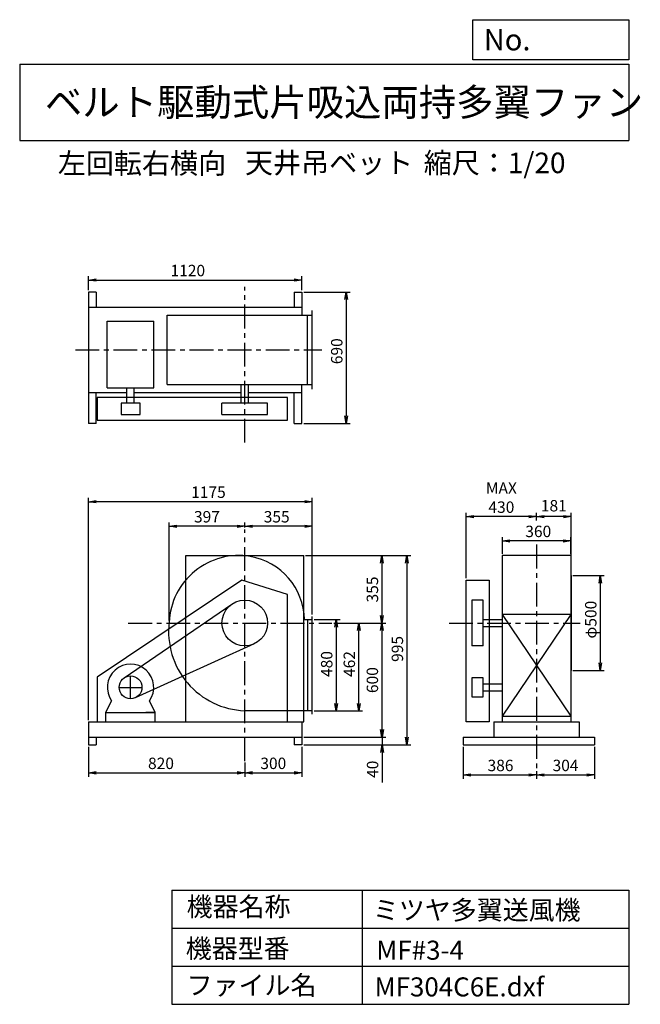
# Model space of a CAD drawing. Extents: x 500 to 3760, y 400 to 5573.
import ezdxf

# ---------------------------------------------------------------- set-up
doc = ezdxf.new("R2010")
doc.units = 0
doc.header["$LTSCALE"] = 100
doc.header["$MEASUREMENT"] = 0
doc.linetypes.add('CENTER', pattern=[2, 1.25, -0.25, 0.25, -0.25])
doc.layers.get('0').update_dxf_attribs({"linetype": 'CONTINUOUS'})
doc.layers.get('DEFPOINTS').update_dxf_attribs({"linetype": 'CONTINUOUS'})
for name, color, linetype in [('1', 4, 'CONTINUOUS'), ('2', 3, 'CENTER'), ('3', 2, 'CONTINUOUS'), ('4', 7, 'CONTINUOUS')]:
    doc.layers.add(name, color=color, linetype=linetype)
doc.styles.get("Standard").update_dxf_attribs({"font": 'simplex.shx', "bigfont": 'extfont.shx'})
doc.dimstyles.new('IGA', dxfattribs={"dimscale": 2, "dimtxt": 3, "dimasz": 2, "dimexe": 1, "dimexo": 0.5, "dimgap": 1, "dimtad": 1, "dimdec": 1, "dimdsep": 46, "dimtxsty": 'Standard', "dimblk1": 'OPEN', "dimblk2": 'OPEN', "dimsah": 1, "dimcen": 0, "dimadec": 0, "dimazin": 0, "dimtp": 1, "dimtm": 1, "dimtfac": 10, "dimtdec": 0, "dimtofl": 0, "dimtmove": 2, "dimatfit": 3, "dimldrblk": 'OPEN', "dimfxl": 1, "dimtolj": 1, "dimarcsym": 0})

# ---------------------------------------------------------------- blocks, each defined once
blk = doc.blocks.new('_OPEN')
at = {"color": 0, "linetype": 'ByBlock'}
for p, q in [((-1, 0.166667), (0, 0)), ((0, 0), (-1, -0.166667)), ((0, 0), (-1, 0))]:
    blk.add_line(p, q, dxfattribs=at)
blk = doc.blocks.new('*D1')
at = {"color": 0, "linetype": 'ByBlock', "transparency": 16777216}
for p, q in [((2047.29968, 2421.346022), (2182.843517, 2421.346022)), ((2162.843517, 2381.346022), (2162.843517, 1981.346022)), ((2047.29968, 1941.346022), (2182.843517, 1941.346022))]:
    blk.add_line(p, q, dxfattribs=at)
at = {"layer": 'DEFPOINTS', "color": 0, "linetype": 'ByBlock', "transparency": 16777216}
for p in [(2037.29968, 2421.346022), (2037.29968, 1941.346022), (2162.843517, 1941.346022)]:
    blk.add_point(p, dxfattribs=at)
at = {"color": 0, "linetype": 'ByBlock', "transparency": 16777216, "xscale": 40, "yscale": 40, "zscale": 40}
for p, rotation in [((2162.843517, 2421.346022), 90), ((2162.843517, 1941.346022), 270)]:
    blk.add_blockref('_OPEN', p, dxfattribs=dict(at, rotation=rotation))
at = {"color": 0, "linetype": 'ByBlock', "transparency": 16777216, "insert": (2112.843517, 2187.887741), "char_height": 60, "attachment_point": 5, "rotation": 90}
blk.add_mtext('\\A1;480', dxfattribs=at)
blk = doc.blocks.new('*D2')
at = {"color": 0, "linetype": 'ByBlock', "transparency": 16777216}
for p, q in [((2150.019905, 2403.346022), (2301.759864, 2403.346022)), ((2281.759864, 1981.346022), (2281.759864, 2363.346022)), ((2047.29968, 1941.346022), (2301.759864, 1941.346022))]:
    blk.add_line(p, q, dxfattribs=at)
at = {"layer": 'DEFPOINTS', "color": 0, "linetype": 'ByBlock', "transparency": 16777216}
for p in [(2140.019905, 2403.346022), (2281.759864, 2403.346022), (2037.29968, 1941.346022)]:
    blk.add_point(p, dxfattribs=at)
at = {"color": 0, "linetype": 'ByBlock', "transparency": 16777216, "xscale": 40, "yscale": 40, "zscale": 40}
for p, rotation in [((2281.759864, 2403.346022), 90), ((2281.759864, 1941.346022), 270)]:
    blk.add_blockref('_OPEN', p, dxfattribs=dict(at, rotation=rotation))
at = {"color": 0, "linetype": 'ByBlock', "transparency": 16777216, "insert": (2231.759864, 2187.887741), "char_height": 60, "attachment_point": 5, "rotation": 90}
blk.add_mtext('\\A1;462', dxfattribs=at)
blk = doc.blocks.new('*D3')
at = {"color": 0, "linetype": 'ByBlock', "transparency": 16777216}
for p, q in [((2002.29968, 2758.346022), (2422.992406, 2758.346022)), ((2402.992406, 2718.346022), (2402.992406, 2443.346022)), ((2150.019905, 2403.346022), (2422.992406, 2403.346022))]:
    blk.add_line(p, q, dxfattribs=at)
at = {"layer": 'DEFPOINTS', "color": 0, "linetype": 'ByBlock', "transparency": 16777216}
for p in [(1992.29968, 2758.346022), (2140.019905, 2403.346022), (2402.992406, 2403.346022)]:
    blk.add_point(p, dxfattribs=at)
at = {"color": 0, "linetype": 'ByBlock', "transparency": 16777216, "xscale": 40, "yscale": 40, "zscale": 40}
for p, rotation in [((2402.992406, 2758.346022), 90), ((2402.992406, 2403.346022), 270)]:
    blk.add_blockref('_OPEN', p, dxfattribs=dict(at, rotation=rotation))
at = {"color": 0, "linetype": 'ByBlock', "transparency": 16777216, "insert": (2352.992406, 2579.506665), "char_height": 60, "attachment_point": 5, "rotation": 90}
blk.add_mtext('\\A1;355', dxfattribs=at)
blk = doc.blocks.new('*D4')
at = {"color": 0, "linetype": 'ByBlock', "transparency": 16777216}
for p, q in [((2402.992406, 2363.346022), (2402.992406, 1843.346022)), ((1992.29968, 1803.346022), (2422.992406, 1803.346022))]:
    blk.add_line(p, q, dxfattribs=at)
at = {"layer": 'DEFPOINTS', "color": 0, "linetype": 'ByBlock', "transparency": 16777216}
for p in [(2140.019905, 2403.346022), (1982.29968, 1803.346022), (2402.992406, 1803.346022)]:
    blk.add_point(p, dxfattribs=at)
at = {"color": 0, "linetype": 'ByBlock', "transparency": 16777216, "xscale": 40, "yscale": 40, "zscale": 40}
for p, rotation in [((2402.992406, 2403.346022), 90), ((2402.992406, 1803.346022), 270)]:
    blk.add_blockref('_OPEN', p, dxfattribs=dict(at, rotation=rotation))
at = {"color": 0, "linetype": 'ByBlock', "transparency": 16777216, "insert": (2352.992406, 2103.346022), "char_height": 60, "attachment_point": 5, "rotation": 90}
blk.add_mtext('\\A1;600', dxfattribs=at)
blk = doc.blocks.new('*D5')
at = {"color": 0, "linetype": 'ByBlock', "transparency": 16777216}
for p, q in [((2403.8, 1843.3), (2403.8, 1883.3)), ((1992.3, 1803.3), (2423.8, 1803.3)), ((1992.3, 1763.3), (2423.8, 1763.3)), ((2403.8, 1803.3), (2403.8, 1763.3)), ((2403.8, 1723.3), (2403.8, 1566.2))]:
    blk.add_line(p, q, dxfattribs=at)
at = {"layer": 'DEFPOINTS', "color": 0, "linetype": 'ByBlock', "transparency": 16777216}
for p in [(1982.3, 1803.3), (1982.3, 1763.3), (2403.8, 1763.3)]:
    blk.add_point(p, dxfattribs=at)
at = {"color": 0, "linetype": 'ByBlock', "transparency": 16777216, "xscale": 40, "yscale": 40, "zscale": 40}
for p, rotation in [((2403.8, 1803.3), 270), ((2403.8, 1763.3), 90)]:
    blk.add_blockref('_OPEN', p, dxfattribs=dict(at, rotation=rotation))
at = {"color": 0, "linetype": 'ByBlock', "transparency": 16777216, "insert": (2353.8, 1634.8), "char_height": 60, "attachment_point": 5, "rotation": 90}
blk.add_mtext('\\A1;40', dxfattribs=at)
blk = doc.blocks.new('*D6')
at = {"color": 0, "linetype": 'ByBlock', "transparency": 16777216}
for p, q in [((2002.29968, 2758.346022), (2554.237291, 2758.346022)), ((2534.237291, 2718.346022), (2534.237291, 1803.346022)), ((1992.29968, 1763.346022), (2554.237291, 1763.346022))]:
    blk.add_line(p, q, dxfattribs=at)
at = {"layer": 'DEFPOINTS', "color": 0, "linetype": 'ByBlock', "transparency": 16777216}
for p in [(1992.29968, 2758.346022), (1982.29968, 1763.346022), (2534.237291, 1763.346022)]:
    blk.add_point(p, dxfattribs=at)
at = {"color": 0, "linetype": 'ByBlock', "transparency": 16777216, "xscale": 40, "yscale": 40, "zscale": 40}
for p, rotation in [((2534.237291, 2758.346022), 90), ((2534.237291, 1763.346022), 270)]:
    blk.add_blockref('_OPEN', p, dxfattribs=dict(at, rotation=rotation))
at = {"color": 0, "linetype": 'ByBlock', "transparency": 16777216, "insert": (2484.237291, 2267.091566), "char_height": 60, "attachment_point": 5, "rotation": 90}
blk.add_mtext('\\A1;995', dxfattribs=at)
blk = doc.blocks.new('*D7')
at = {"color": 0, "linetype": 'ByBlock', "transparency": 16777216}
for p, q in [((1682.29968, 2905.150771), (1682.29968, 2931.574368)), ((1997.29968, 2911.574368), (1722.29968, 2911.574368)), ((2037.29968, 2448.346022), (2037.29968, 2931.574368))]:
    blk.add_line(p, q, dxfattribs=at)
at = {"layer": 'DEFPOINTS', "color": 0, "linetype": 'ByBlock', "transparency": 16777216}
for p in [(1682.29968, 2911.574368), (1682.29968, 2895.150771), (2037.29968, 2438.346022)]:
    blk.add_point(p, dxfattribs=at)
at = {"color": 0, "linetype": 'ByBlock', "transparency": 16777216, "xscale": 40, "yscale": 40, "zscale": 40, "rotation": 180}
blk.add_blockref('_OPEN', (1682.29968, 2911.574368), dxfattribs=at)
at = {"color": 0, "linetype": 'ByBlock', "transparency": 16777216, "xscale": 40, "yscale": 40, "zscale": 40}
blk.add_blockref('_OPEN', (2037.29968, 2911.574368), dxfattribs=at)
at = {"color": 0, "linetype": 'ByBlock', "transparency": 16777216, "insert": (1850.137548, 2961.574368), "char_height": 60, "attachment_point": 5}
blk.add_mtext('\\A1;355', dxfattribs=at)
blk = doc.blocks.new('*D8')
at = {"color": 0, "linetype": 'ByBlock', "transparency": 16777216}
for p, q in [((1285.2, 2417.4), (1285.2, 2931.6)), ((1642.3, 2911.6), (1325.2, 2911.6))]:
    blk.add_line(p, q, dxfattribs=at)
at = {"layer": 'DEFPOINTS', "color": 0, "linetype": 'ByBlock', "transparency": 16777216}
for p in [(1285.2, 2911.6), (1682.3, 2895.2), (1285.2, 2407.4)]:
    blk.add_point(p, dxfattribs=at)
at = {"color": 0, "linetype": 'ByBlock', "transparency": 16777216, "xscale": 40, "yscale": 40, "zscale": 40, "rotation": 180}
blk.add_blockref('_OPEN', (1285.2, 2911.6), dxfattribs=at)
at = {"color": 0, "linetype": 'ByBlock', "transparency": 16777216, "xscale": 40, "yscale": 40, "zscale": 40}
blk.add_blockref('_OPEN', (1682.3, 2911.6), dxfattribs=at)
at = {"color": 0, "linetype": 'ByBlock', "transparency": 16777216, "insert": (1483.7, 2961.6), "char_height": 60, "attachment_point": 5}
blk.add_mtext('\\A1;397', dxfattribs=at)
blk = doc.blocks.new('*D9')
at = {"color": 0, "linetype": 'ByBlock', "transparency": 16777216}
for p, q in [((862.3, 1753.3), (862.3, 1596)), ((1682.3, 1670), (1682.3, 1596)), ((902.3, 1616), (1642.3, 1616))]:
    blk.add_line(p, q, dxfattribs=at)
at = {"layer": 'DEFPOINTS', "color": 0, "linetype": 'ByBlock', "transparency": 16777216}
for p in [(862.3, 1763.3), (1682.3, 1680), (1682.3, 1616)]:
    blk.add_point(p, dxfattribs=at)
at = {"color": 0, "linetype": 'ByBlock', "transparency": 16777216, "xscale": 40, "yscale": 40, "zscale": 40, "rotation": 180}
blk.add_blockref('_OPEN', (862.3, 1616), dxfattribs=at)
at = {"color": 0, "linetype": 'ByBlock', "transparency": 16777216, "xscale": 40, "yscale": 40, "zscale": 40}
blk.add_blockref('_OPEN', (1682.3, 1616), dxfattribs=at)
at = {"color": 0, "linetype": 'ByBlock', "transparency": 16777216, "insert": (1242.3, 1666), "char_height": 60, "attachment_point": 5}
blk.add_mtext('\\A1;820', dxfattribs=at)
blk = doc.blocks.new('*D10')
at = {"color": 0, "linetype": 'ByBlock', "transparency": 16777216}
for p, q in [((1982.3, 1753.3), (1982.3, 1596)), ((1722.3, 1616), (1942.3, 1616))]:
    blk.add_line(p, q, dxfattribs=at)
at = {"layer": 'DEFPOINTS', "color": 0, "linetype": 'ByBlock', "transparency": 16777216}
for p in [(1982.3, 1763.3), (1682.3, 1683.4), (1982.3, 1616)]:
    blk.add_point(p, dxfattribs=at)
at = {"color": 0, "linetype": 'ByBlock', "transparency": 16777216, "xscale": 40, "yscale": 40, "zscale": 40, "rotation": 180}
blk.add_blockref('_OPEN', (1682.3, 1616), dxfattribs=at)
at = {"color": 0, "linetype": 'ByBlock', "transparency": 16777216, "xscale": 40, "yscale": 40, "zscale": 40}
blk.add_blockref('_OPEN', (1982.3, 1616), dxfattribs=at)
at = {"color": 0, "linetype": 'ByBlock', "transparency": 16777216, "insert": (1832.3, 1666), "char_height": 60, "attachment_point": 5}
blk.add_mtext('\\A1;300', dxfattribs=at)
blk = doc.blocks.new('*D11')
at = {"color": 0, "linetype": 'ByBlock', "transparency": 16777216}
for p, q in [((3035.619773, 2767.326022), (3035.619773, 2854.591845)), ((3395.619773, 2767.326022), (3395.619773, 2854.591845)), ((3355.619773, 2834.591845), (3075.619773, 2834.591845))]:
    blk.add_line(p, q, dxfattribs=at)
at = {"layer": 'DEFPOINTS', "color": 0, "linetype": 'ByBlock', "transparency": 16777216}
for p in [(3035.619773, 2834.591845), (3035.619773, 2757.326022), (3395.619773, 2757.326022)]:
    blk.add_point(p, dxfattribs=at)
at = {"color": 0, "linetype": 'ByBlock', "transparency": 16777216, "xscale": 40, "yscale": 40, "zscale": 40, "rotation": 180}
blk.add_blockref('_OPEN', (3035.619773, 2834.591845), dxfattribs=at)
at = {"color": 0, "linetype": 'ByBlock', "transparency": 16777216, "xscale": 40, "yscale": 40, "zscale": 40}
blk.add_blockref('_OPEN', (3395.619773, 2834.591845), dxfattribs=at)
at = {"color": 0, "linetype": 'ByBlock', "transparency": 16777216, "insert": (3224.282047, 2884.591845), "char_height": 60, "attachment_point": 5}
blk.add_mtext('\\A1;360', dxfattribs=at)
blk = doc.blocks.new('*D12')
at = {"color": 0, "linetype": 'ByBlock', "transparency": 16777216}
for p, q in [((3406.619773, 2653.346022), (3570.200941, 2653.346022)), ((3550.200941, 2613.346022), (3550.200941, 2193.346022)), ((3406.619773, 2153.346022), (3570.200941, 2153.346022))]:
    blk.add_line(p, q, dxfattribs=at)
at = {"layer": 'DEFPOINTS', "color": 0, "linetype": 'ByBlock', "transparency": 16777216}
for p in [(3396.619773, 2653.346022), (3396.619773, 2153.346022), (3550.200941, 2153.346022)]:
    blk.add_point(p, dxfattribs=at)
at = {"color": 0, "linetype": 'ByBlock', "transparency": 16777216, "xscale": 40, "yscale": 40, "zscale": 40}
for p, rotation in [((3550.200941, 2653.346022), 90), ((3550.200941, 2153.346022), 270)]:
    blk.add_blockref('_OPEN', p, dxfattribs=dict(at, rotation=rotation))
at = {"color": 0, "linetype": 'ByBlock', "transparency": 16777216, "insert": (3500.200941, 2421.099017), "char_height": 60, "attachment_point": 5, "rotation": 90}
blk.add_mtext('\\A1;φ500', dxfattribs=at)
blk = doc.blocks.new('*D13')
at = {"color": 0, "linetype": 'ByBlock', "transparency": 16777216}
for p, q in [((3215.6, 2942.2), (3215.6, 2982.2)), ((3356.6, 2962.2), (3255.6, 2962.2)), ((3396.6, 2663.3), (3396.6, 2982.2))]:
    blk.add_line(p, q, dxfattribs=at)
at = {"layer": 'DEFPOINTS', "color": 0, "linetype": 'ByBlock', "transparency": 16777216}
for p in [(3215.6, 2962.2), (3215.6, 2932.2), (3396.6, 2653.3)]:
    blk.add_point(p, dxfattribs=at)
at = {"color": 0, "linetype": 'ByBlock', "transparency": 16777216, "xscale": 40, "yscale": 40, "zscale": 40, "rotation": 180}
blk.add_blockref('_OPEN', (3215.6, 2962.2), dxfattribs=at)
at = {"color": 0, "linetype": 'ByBlock', "transparency": 16777216, "xscale": 40, "yscale": 40, "zscale": 40}
blk.add_blockref('_OPEN', (3396.6, 2962.2), dxfattribs=at)
at = {"color": 0, "linetype": 'ByBlock', "transparency": 16777216, "insert": (3306.1, 3019.6), "char_height": 60, "attachment_point": 5}
blk.add_mtext('\\A1;181', dxfattribs=at)
blk = doc.blocks.new('*D14')
at = {"color": 0, "linetype": 'ByBlock', "transparency": 16777216}
for p, q in [((2845.619773, 2638.346022), (2845.619773, 2982.198003)), ((3175.619773, 2962.198003), (2885.619773, 2962.198003))]:
    blk.add_line(p, q, dxfattribs=at)
at = {"layer": 'DEFPOINTS', "color": 0, "linetype": 'ByBlock', "transparency": 16777216}
for p in [(2845.619773, 2962.198003), (3215.619773, 2932.230021), (2845.619773, 2628.346022)]:
    blk.add_point(p, dxfattribs=at)
at = {"color": 0, "linetype": 'ByBlock', "transparency": 16777216, "xscale": 40, "yscale": 40, "zscale": 40, "rotation": 180}
blk.add_blockref('_OPEN', (2845.619773, 2962.198003), dxfattribs=at)
at = {"color": 0, "linetype": 'ByBlock', "transparency": 16777216, "xscale": 40, "yscale": 40, "zscale": 40}
blk.add_blockref('_OPEN', (3215.619773, 2962.198003), dxfattribs=at)
at = {"color": 0, "linetype": 'ByBlock', "transparency": 16777216, "insert": (3030.619773, 3062.198003), "char_height": 60, "attachment_point": 5}
blk.add_mtext('\\A1;MAX\\P430', dxfattribs=at)
blk = doc.blocks.new('*D15')
at = {"color": 0, "linetype": 'ByBlock', "transparency": 16777216}
for p, q in [((2829.6, 1753.3), (2829.6, 1585)), ((2869.6, 1605), (3175.6, 1605)), ((3215.6, 1624.5), (3215.6, 1585))]:
    blk.add_line(p, q, dxfattribs=at)
at = {"layer": 'DEFPOINTS', "color": 0, "linetype": 'ByBlock', "transparency": 16777216}
for p in [(2829.6, 1763.3), (3215.6, 1634.5), (3215.6, 1605)]:
    blk.add_point(p, dxfattribs=at)
at = {"color": 0, "linetype": 'ByBlock', "transparency": 16777216, "xscale": 40, "yscale": 40, "zscale": 40, "rotation": 180}
blk.add_blockref('_OPEN', (2829.6, 1605), dxfattribs=at)
at = {"color": 0, "linetype": 'ByBlock', "transparency": 16777216, "xscale": 40, "yscale": 40, "zscale": 40}
blk.add_blockref('_OPEN', (3215.6, 1605), dxfattribs=at)
at = {"color": 0, "linetype": 'ByBlock', "transparency": 16777216, "insert": (3026.1, 1655), "char_height": 60, "attachment_point": 5}
blk.add_mtext('\\A1;386', dxfattribs=at)
blk = doc.blocks.new('*D16')
at = {"color": 0, "linetype": 'ByBlock', "transparency": 16777216}
for p, q in [((3519.6, 1753.3), (3519.6, 1585)), ((3255.6, 1605), (3479.6, 1605))]:
    blk.add_line(p, q, dxfattribs=at)
at = {"layer": 'DEFPOINTS', "color": 0, "linetype": 'ByBlock', "transparency": 16777216}
for p in [(3519.6, 1763.3), (3215.6, 1634.5), (3519.6, 1605)]:
    blk.add_point(p, dxfattribs=at)
at = {"color": 0, "linetype": 'ByBlock', "transparency": 16777216, "xscale": 40, "yscale": 40, "zscale": 40, "rotation": 180}
blk.add_blockref('_OPEN', (3215.6, 1605), dxfattribs=at)
at = {"color": 0, "linetype": 'ByBlock', "transparency": 16777216, "xscale": 40, "yscale": 40, "zscale": 40}
blk.add_blockref('_OPEN', (3519.6, 1605), dxfattribs=at)
at = {"color": 0, "linetype": 'ByBlock', "transparency": 16777216, "insert": (3367.6, 1655), "char_height": 60, "attachment_point": 5}
blk.add_mtext('\\A1;304', dxfattribs=at)
blk = doc.blocks.new('*D17')
at = {"color": 0, "linetype": 'ByBlock', "transparency": 16777216}
for p, q in [((862.29968, 4152.476022), (862.29968, 4225.352237)), ((902.29968, 4205.352237), (1942.29968, 4205.352237)), ((1982.29968, 4152.476022), (1982.29968, 4225.352237))]:
    blk.add_line(p, q, dxfattribs=at)
at = {"layer": 'DEFPOINTS', "color": 0, "linetype": 'ByBlock', "transparency": 16777216}
for p in [(1982.29968, 4205.352237), (862.29968, 4142.476022), (1982.29968, 4142.476022)]:
    blk.add_point(p, dxfattribs=at)
at = {"color": 0, "linetype": 'ByBlock', "transparency": 16777216, "xscale": 40, "yscale": 40, "zscale": 40, "rotation": 180}
blk.add_blockref('_OPEN', (862.29968, 4205.352237), dxfattribs=at)
at = {"color": 0, "linetype": 'ByBlock', "transparency": 16777216, "xscale": 40, "yscale": 40, "zscale": 40}
blk.add_blockref('_OPEN', (1982.29968, 4205.352237), dxfattribs=at)
at = {"color": 0, "linetype": 'ByBlock', "transparency": 16777216, "insert": (1383.280757, 4255.352237), "char_height": 60, "attachment_point": 5}
blk.add_mtext('\\A1;1120', dxfattribs=at)
blk = doc.blocks.new('*D18')
at = {"color": 0, "linetype": 'ByBlock', "transparency": 16777216}
for p, q in [((1992.29968, 4142.476022), (2235.695216, 4142.476022)), ((2215.695216, 4102.476022), (2215.695216, 3492.476022)), ((1992.29968, 3452.476022), (2235.695216, 3452.476022))]:
    blk.add_line(p, q, dxfattribs=at)
at = {"layer": 'DEFPOINTS', "color": 0, "linetype": 'ByBlock', "transparency": 16777216}
for p in [(1982.29968, 4142.476022), (1982.29968, 3452.476022), (2215.695216, 3452.476022)]:
    blk.add_point(p, dxfattribs=at)
at = {"color": 0, "linetype": 'ByBlock', "transparency": 16777216, "xscale": 40, "yscale": 40, "zscale": 40}
for p, rotation in [((2215.695216, 4142.476022), 90), ((2215.695216, 3452.476022), 270)]:
    blk.add_blockref('_OPEN', p, dxfattribs=dict(at, rotation=rotation))
at = {"color": 0, "linetype": 'ByBlock', "transparency": 16777216, "insert": (2165.695216, 3831.334157), "char_height": 60, "attachment_point": 5, "rotation": 90}
blk.add_mtext('\\A1;690', dxfattribs=at)
blk = doc.blocks.new('*D19')
at = {"color": 0, "linetype": 'ByBlock', "transparency": 16777216}
for p, q in [((862.3, 1893.3), (862.3, 3060.8)), ((2037.3, 2448.3), (2037.3, 3060.8)), ((1997.3, 3040.8), (902.3, 3040.8))]:
    blk.add_line(p, q, dxfattribs=at)
at = {"layer": 'DEFPOINTS', "color": 0, "linetype": 'ByBlock', "transparency": 16777216}
for p in [(862.3, 3040.8), (2037.3, 2438.3), (862.3, 1883.3)]:
    blk.add_point(p, dxfattribs=at)
at = {"color": 0, "linetype": 'ByBlock', "transparency": 16777216, "xscale": 40, "yscale": 40, "zscale": 40, "rotation": 180}
blk.add_blockref('_OPEN', (862.3, 3040.8), dxfattribs=at)
at = {"color": 0, "linetype": 'ByBlock', "transparency": 16777216, "xscale": 40, "yscale": 40, "zscale": 40}
blk.add_blockref('_OPEN', (2037.3, 3040.8), dxfattribs=at)
at = {"color": 0, "linetype": 'ByBlock', "transparency": 16777216, "insert": (1491.7, 3090.8), "char_height": 60, "attachment_point": 5}
blk.add_mtext('\\A1;1175', dxfattribs=at)

msp = doc.modelspace()

# ---------------------------------------------------------------- linework, layer by layer
at = {"layer": '1', "linetype": 'Continuous'}
for p, q in [((862.3, 4142.5), (862.3, 3452.5)), ((902.3, 4142.5), (862.3, 4142.5)), ((902.3, 4142.5), (902.3, 4062.5)), ((1942.3, 4142.5), (1982.3, 4142.5)), ((1942.3, 4142.5), (1942.3, 4062.5)), ((1982.3, 4142.5), (1982.3, 4020.5)), ((862.3, 4062.5), (1982.3, 4062.5)), ((2037.3, 3631.5), (2037.3, 4045.5)), ((960.3, 3988.7), (1204.3, 3988.7)), ((960.3, 3638.7), (960.3, 3988.7)), ((1204.3, 3638.7), (1204.3, 3988.7)), ((1274.1, 4020.5), (2037.3, 4020.5)), ((1274.1, 3656.5), (1274.1, 4020.5)), ((2012.3, 3657.5), (2012.3, 4019.5)), ((960.3, 3638.7), (1204.3, 3638.7)), ((1063.3, 3558.5), (1063.3, 3638.7)), ((1101.3, 3558.5), (1101.3, 3638.7)), ((1274.1, 3656.5), (2037.3, 3656.5)), ((1663.3, 3558.5), (1663.3, 3657.5)), ((1701.3, 3558.5), (1701.3, 3657.5)), ((1982.3, 3452.5), (1982.3, 3656.5)), ((862.3, 3614.5), (1063.3, 3614.5)), ((902.3, 3452.5), (902.3, 3614.5)), ((1907.8, 3588.5), (907.8, 3588.5)), ((907.8, 3588.5), (907.8, 3468.5)), ((1101.3, 3614.5), (1663.3, 3614.5)), ((1701.3, 3614.5), (1982.3, 3614.5)), ((1907.8, 3468.5), (1907.8, 3588.5)), ((1942.3, 3452.5), (1942.3, 3614.5)), ((1132.3, 3558.5), (1032.3, 3558.5)), ((1032.3, 3558.5), (1032.3, 3498.5)), ((1132.3, 3498.5), (1132.3, 3558.5)), ((1802.3, 3558.5), (1562.3, 3558.5)), ((1562.3, 3498.5), (1562.3, 3558.5)), ((1802.3, 3498.5), (1802.3, 3558.5)), ((907.8, 3468.5), (1907.8, 3468.5)), ((1032.3, 3498.5), (1132.3, 3498.5)), ((1562.3, 3498.5), (1802.3, 3498.5)), ((902.3, 3452.5), (862.3, 3452.5)), ((1942.3, 3452.5), (1982.3, 3452.5)), ((1372.3, 2758.3), (1992.3, 2758.3)), ((1372.3, 1883.3), (1372.3, 2758.3)), ((1992.3, 1883.3), (1992.3, 2758.3)), ((3395.6, 2757.3), (3035.6, 2757.3)), ((3035.6, 2757.3), (3035.6, 1914.3)), ((3395.6, 2757.3), (3395.6, 1914.3)), ((3396.6, 2653.3), (3396.6, 2153.3)), ((1667.8, 2628.3), (907.8, 2118.3)), ((1907.8, 2553.3), (1667.8, 2628.3)), ((2845.6, 1883.3), (2845.6, 2628.3)), ((2845.6, 2628.3), (2965.6, 2628.3)), ((2965.6, 2628.3), (2965.6, 1883.3)), ((1907.8, 1883.3), (1907.8, 2553.3)), ((1048.4, 2114.9), (1614.5, 2502.4)), ((2935.6, 2523.3), (2875.6, 2523.3)), ((2875.6, 2523.3), (2875.6, 2283.3)), ((2935.6, 2283.3), (2935.6, 2523.3)), ((2037.3, 1924.3), (2037.3, 2438.3)), ((3395.6, 2448.3), (3035.6, 1914.3)), ((3035.6, 2448.3), (3395.6, 1914.3)), ((3395.6, 2448.3), (3035.6, 2448.3)), ((1995.7, 2421.3), (2037.3, 2421.3)), ((2012.3, 2421.3), (2012.3, 1941.4)), ((2935.6, 2422.3), (3035.6, 2422.3)), ((2935.6, 2384.3), (3035.6, 2384.3)), ((1731.9, 2294.1), (1107.1, 2010.7)), ((2935.6, 2283.3), (2875.6, 2283.3)), ((907.8, 2118.3), (907.8, 1883.3)), ((2935.6, 2115.3), (2875.6, 2115.3)), ((2875.6, 2115.3), (2875.6, 2015.3)), ((2935.6, 2015.3), (2935.6, 2115.3)), ((2935.6, 2084.3), (3035.6, 2084.3)), ((2935.6, 2046.3), (3035.6, 2046.3)), ((952.3, 1933.3), (982.9, 1994.7)), ((1212.3, 1933.3), (1181.7, 1994.7)), ((2875.6, 2015.3), (2935.6, 2015.3)), ((952.3, 1933.3), (1212.3, 1933.3)), ((952.3, 1883.3), (952.3, 1933.3)), ((952.3, 1933.3), (1002.3, 1933.3)), ((1212.3, 1933.3), (1162.3, 1933.3)), ((1212.3, 1883.3), (1212.3, 1933.3)), ((2037.3, 1941.3), (1681.9, 1942.3)), ((3035.6, 1914.3), (3395.6, 1914.3)), ((3035.6, 1914.3), (3035.6, 1883.3)), ((3395.6, 1914.3), (3395.6, 1883.3)), ((862.3, 1883.3), (1992.3, 1883.3)), ((862.3, 1883.3), (862.3, 1763.3)), ((1982.3, 1883.3), (1982.3, 1763.3)), ((2965.6, 1883.3), (2845.6, 1883.3)), ((2991.6, 1883.3), (3439.6, 1883.3)), ((2991.6, 1883.3), (2991.6, 1803.3)), ((3439.6, 1883.3), (3439.6, 1803.3)), ((862.3, 1803.3), (1982.3, 1803.3)), ((862.3, 1763.3), (902.3, 1763.3)), ((902.3, 1803.3), (902.3, 1763.3)), ((1942.3, 1803.3), (1942.3, 1763.3)), ((1982.3, 1763.3), (1942.3, 1763.3)), ((2829.6, 1803.3), (3519.6, 1803.3)), ((2829.6, 1803.3), (2829.6, 1763.3)), ((2829.6, 1763.3), (3519.6, 1763.3)), ((3519.6, 1803.3), (3519.6, 1763.3))]:
    msp.add_line(p, q, dxfattribs=at)
for centre, radius in [((1682.3, 2403.3), 120), ((1082.3, 2065.3), 60)]:
    msp.add_circle(centre, radius, dxfattribs=at)
for centre, radius, start, end in [((1651.2, 2391.8), 366.3, 80.5349, 177.5696), ((1651.8, 2414.5), 343.9, 1.1403, 80.0236), ((1698.1, 2357.9), 415.8, 173.0103, 267.7747), ((1082.3, 2065.3), 122, 324.6, 215.4)]:
    msp.add_arc(centre, radius, start, end, dxfattribs=at)
at = {"layer": '2', "linetype": 'CENTER'}
for p, q in [((1682.3, 3351.2), (1682.3, 4169.8)), ((792.6, 3838.5), (2088, 3838.5)), ((1682.3, 1677.3), (1682.3, 2895.2)), ((3215.6, 2815.1), (3215.6, 1630.9)), ((1070.7, 2403.3), (2140, 2403.3)), ((2755.5, 2403.3), (3444.5, 2403.3)), ((1082.3, 2005.3), (1082.3, 2125.3)), ((1022.3, 2065.3), (1142.3, 2065.3))]:
    msp.add_line(p, q, dxfattribs=at)
at = {"layer": '4', "linetype": 'Continuous'}
for p, q in [((2881.2, 5362.5), (2881.2, 5573.3)), ((2881.2, 5573.3), (3700, 5573.3)), ((3700, 5573.3), (3700, 5362.5)), ((500, 5338.8), (3700, 5338.8)), ((500, 5338.8), (500, 4938.8)), ((3700, 5362.5), (2881.2, 5362.5)), ((3700, 5338.8), (3700, 4938.8)), ((500, 4938.8), (3700, 4938.8)), ((1300, 1000), (1300, 400)), ((1300, 1000), (3700, 1000)), ((2300, 1000), (2300, 400)), ((3700, 1000), (3700, 400)), ((1300, 800), (3700, 800)), ((1300, 600), (3700, 600)), ((1300, 400), (3700, 400))]:
    msp.add_line(p, q, dxfattribs=at)

# ---------------------------------------------------------------- texts
for s, height, p in [('No.', 112, (2937.9, 5412.1)), ('ベルト駆動式片吸込両持多翼ファン', 144, (632.3, 5067.8)), ('左回転右横向', 108, (700.4, 4764.6)), ('天井吊ベット', 108, (1683.4, 4766.9)), ('縮尺：1/20', 108, (2622.6, 4766.9)), ('機器名称', 100, (1377, 863.1)), ('ミツヤ多翼送風機', 100, (2355.4, 845.1)), ('機器型番', 100, (1372.5, 643.3)), ('MF#3-4', 100, (2373.3, 634.3)), ('ファイル名', 100, (1377, 450.4)), ('MF304C6E.dxf', 100, (2364.3, 441.4))]:
    msp.add_text(s, height=height, dxfattribs=at).set_placement(p)

# ---------------------------------------------------------------- dimensions: what is measured, and where the dimension line sits
at = {"layer": '3', "linetype": 'Continuous'}
for base, p1, p2, override, picture, middle in [((1982.3, 4205.4), (862.3, 4142.5), (1982.3, 4142.5), {"dimscale": 20, "dimdec": 0, "dimtofl": 1, "dimtmove": 0}, '*D17', (1383.3, 4205.4)), ((3215.6, 2962.2), (3396.6, 2653.3), (3215.6, 2932.2), {"dimscale": 20, "dimdec": 0, "dimtofl": 1}, '*D13', (3306.1, 3019.6)), ((1682.3, 2911.6), (2037.3, 2438.3), (1682.3, 2895.2), {"dimscale": 20, "dimdec": 0, "dimtofl": 1, "dimtmove": 0}, '*D7', (1850.1, 2911.6)), ((3035.6, 2834.6), (3395.6, 2757.3), (3035.6, 2757.3), {"dimscale": 20, "dimdec": 0, "dimtofl": 1, "dimtmove": 0}, '*D11', (3224.3, 2834.6)), ((1682.3, 1616), (862.3, 1763.3), (1682.3, 1680), {"dimscale": 20, "dimdec": 0, "dimtofl": 1, "dimtmove": 0}, '*D9', (1242.3, 1616)), ((3215.6, 1605), (2829.6, 1763.3), (3215.6, 1634.5), {"dimscale": 20, "dimdec": 0, "dimtofl": 1, "dimtmove": 0}, '*D15', (3026.1, 1605))]:
    dim = msp.add_linear_dim(base=base, p1=p1, p2=p2, dimstyle='IGA', override=override, dxfattribs=at)
    dim.commit()
    dim.dimension.update_dxf_attribs({"geometry": picture, "text_midpoint": middle, "dimtype": 160})
for base, p1, p2, override, picture, middle in [((2215.7, 3452.5), (1982.3, 4142.5), (1982.3, 3452.5), {"dimscale": 20, "dimdec": 0, "dimtofl": 1, "dimtmove": 0}, '*D18', (2215.7, 3831.3)), ((2534.2, 1763.3), (1992.3, 2758.3), (1982.3, 1763.3), {"dimscale": 20, "dimdec": 0, "dimtofl": 1, "dimtmove": 0}, '*D6', (2534.2, 2267.1)), ((2403, 2403.3), (1992.3, 2758.3), (2140, 2403.3), {"dimscale": 20, "dimdec": 0, "dimtofl": 1, "dimtmove": 0}, '*D3', (2403, 2579.5)), ((3550.2, 2153.3), (3396.6, 2653.3), (3396.6, 2153.3), {"dimscale": 20, "dimdec": 0, "dimpost": 'φ<>', "dimtofl": 1, "dimtmove": 0}, '*D12', (3550.2, 2421.1)), ((2162.8, 1941.3), (2037.3, 2421.3), (2037.3, 1941.3), {"dimscale": 20, "dimdec": 0, "dimtofl": 1, "dimtmove": 0}, '*D1', (2162.8, 2187.9)), ((2281.8, 2403.3), (2037.3, 1941.3), (2140, 2403.3), {"dimscale": 20, "dimdec": 0, "dimtofl": 1, "dimtmove": 0}, '*D2', (2281.8, 2187.9)), ((2403.8, 1763.3), (1982.3, 1803.3), (1982.3, 1763.3), {"dimscale": 20, "dimdec": 0, "dimtofl": 1, "dimtmove": 0}, '*D5', (2403.8, 1634.8))]:
    dim = msp.add_linear_dim(base=base, p1=p1, p2=p2, angle=90, dimstyle='IGA', override=override, dxfattribs=at)
    dim.commit()
    dim.dimension.update_dxf_attribs({"geometry": picture, "text_midpoint": middle, "dimtype": 160})
at = {"layer": '3'}
dim = msp.add_linear_dim(base=(862.3, 3040.8), p1=(2037.3, 2438.3), p2=(862.3, 1883.3), dimstyle='IGA', override={"dimscale": 20, "dimdec": 0, "dimtofl": 1, "dimtmove": 0}, dxfattribs=at)
dim.commit()
dim.dimension.update_dxf_attribs({"geometry": '*D19', "text_midpoint": (1491.7, 3040.8), "dimtype": 160})
at = {"layer": '3', "linetype": 'Continuous'}
dim = msp.add_linear_dim(base=(2845.6, 2962.2), p1=(3215.6, 2932.2), p2=(2845.6, 2628.3), text='MAX\\P430', dimstyle='IGA', override={"dimscale": 20, "dimdec": 0, "dimse1": 1, "dimtofl": 1, "dimtmove": 1}, dxfattribs=at)
dim.commit()
dim.dimension.update_dxf_attribs({"geometry": '*D14', "text_midpoint": (3030.6, 3062.2)})
for base, p1, p2, picture, middle in [((1285.2, 2911.6), (1682.3, 2895.2), (1285.2, 2407.4), '*D8', (1483.7, 2961.6)), ((1982.3, 1616), (1682.3, 1683.4), (1982.3, 1763.3), '*D10', (1832.3, 1666)), ((3519.6, 1605), (3215.6, 1634.5), (3519.6, 1763.3), '*D16', (3367.6, 1655))]:
    dim = msp.add_linear_dim(base=base, p1=p1, p2=p2, dimstyle='IGA', override={"dimscale": 20, "dimdec": 0, "dimse1": 1, "dimtofl": 1, "dimtmove": 1}, dxfattribs=at)
    dim.commit()
    dim.dimension.update_dxf_attribs({"geometry": picture, "text_midpoint": middle})
dim = msp.add_linear_dim(base=(2403, 1803.3), p1=(2140, 2403.3), p2=(1982.3, 1803.3), angle=90, dimstyle='IGA', override={"dimscale": 20, "dimdec": 0, "dimse1": 1, "dimtofl": 1, "dimtmove": 1}, dxfattribs=at)
dim.commit()
dim.dimension.update_dxf_attribs({"geometry": '*D4', "text_midpoint": (2353, 2103.3)})

doc.saveas('drawing.dxf')
